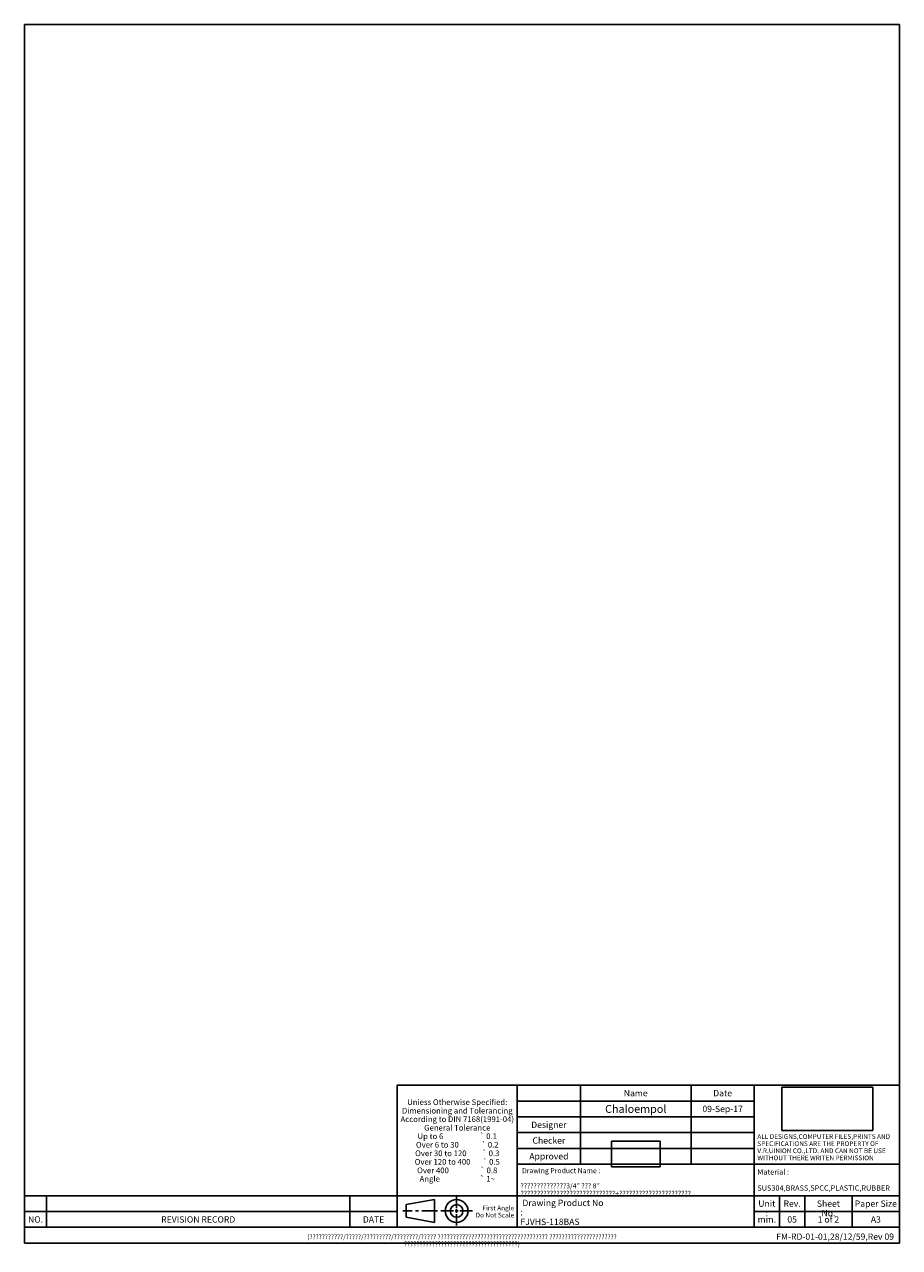
# Model space of a CAD drawing. Units: millimetres. Extents: x -1250 to 1321, y -516 to 1248.
# Drawn here: x 10 to 287, y 15 to 402 of the extents above; entities that cross this region are included whole.
import ezdxf

# ---------------------------------------------------------------- set-up
doc = ezdxf.new("R2010")
doc.units = ezdxf.units.MM
doc.header["$LTSCALE"] = 27.377778
doc.layers.get('0').update_dxf_attribs({"linetype": 'CONTINUOUS'})
doc.styles.get("Standard").update_dxf_attribs({"font": 'txt', "width": 0.8})
doc.styles.add('TEXTSTYLE_2', font='cordiau_0.ttf')
picture_1 = doc.add_image_def('image1.png', size_in_pixel=(170, 81))
picture_2 = doc.add_image_def('image2.png', size_in_pixel=(91, 48))

msp = doc.modelspace()

# ---------------------------------------------------------------- linework, layer by layer
at = {"color": 7, "linetype": 'Continuous'}
for p, q in [((10, 402), (10, 16)), ((287, 402), (10, 402)), ((287, 402), (287, 16)), ((130.773, 28.187), (139.773, 29.812)), ((130.773, 24.187), (130.773, 28.187)), ((139.773, 29.812), (139.773, 22.562)), ((146.773, 27.187), (146.773, 30.686)), ((132.773, 26.187), (129.773, 26.187)), ((130.773, 24.187), (139.773, 22.562)), ((134.773, 26.187), (133.773, 26.187)), ((140.773, 26.187), (135.773, 26.187)), ((141.773, 26.187), (145.773, 26.187)), ((146.311, 26.191), (147.242, 26.191)), ((146.773, 25.187), (146.773, 21.53)), ((146.777, 26.836), (146.777, 25.62)), ((147.773, 26.187), (151.773, 26.187)), ((10, 16), (287, 16))]:
    msp.add_line(p, q, dxfattribs=at)
at = {"color": 2, "linetype": 'Continuous'}
for p, q in [((128, 21), (128, 66)), ((128, 66), (287, 66)), ((166, 21), (166, 66)), ((186, 41), (186, 66)), ((221, 41), (221, 66)), ((241, 21), (241, 66)), ((287, 21), (287, 66)), ((166, 61), (241, 61)), ((166, 56), (241, 56)), ((166, 51), (241, 51)), ((166, 46), (241, 46)), ((166, 41), (287, 41)), ((10, 21), (10, 31)), ((10, 31), (128, 31)), ((17, 21), (17, 31)), ((113, 21), (113, 31)), ((128, 21), (128, 31)), ((128, 31), (287, 31)), ((249, 21), (249, 31)), ((257, 21), (257, 31)), ((272, 21), (272, 31)), ((10, 26), (128, 26)), ((241, 26), (287, 26)), ((10, 21), (128, 21)), ((10, 21), (287, 21)), ((10, 21), (10, 16)), ((128, 21), (287, 21)), ((287, 21), (287, 16)), ((10, 16), (287, 16))]:
    msp.add_line(p, q, dxfattribs=at)
at = {"color": 7, "linetype": 'Continuous'}
for radius in [3.606, 2]:
    msp.add_circle((146.773, 26.187), radius, dxfattribs=at)

# ---------------------------------------------------------------- texts
at = {"color": 5, "linetype": 'Continuous', "line_spacing_factor": 0.9, "style": 'TEXTSTYLE_2'}
for s, insert, char_height, width, attachment_point in [('Name', (203.5, 64.5), 2, 7.45455, 2), ('Date', (231, 64.5), 2, 5.89773, 2), ('Uniess Otherwise Specified:\\PDimensioning and Tolerancing\\PAccording to DIN 7168(1991-04)\\PGeneral Tolerance\\PUp to 6                     \\fgdt;{\\fgdt;`}\\fcordiau_0.ttf; 0.1\\POver 6 to 30             \\fgdt;{\\fgdt;`}\\fcordiau_0.ttf; 0.2\\POver 30 to 120         \\fgdt;{\\fgdt;`}\\fcordiau_0.ttf; 0.3\\POver 120 to 400       \\fgdt;{\\fgdt;`}\\fcordiau_0.ttf; 0.5\\POver 400                  \\fgdt;{\\fgdt;`}\\fcordiau_0.ttf; 0.8\\PAngle                       \\fgdt;{\\fgdt;`}\\fcordiau_0.ttf; 1\\fgdt;{\\fgdt;~}', (147, 61.55), 1.8, 36.77727, 2), ('09-Sep-17', (231, 59.5), 2, 13.05682, 2), ('Designer', (176, 54.5), 2, 11.375, 2), ('ALL DESIGNS,COMPUTER FILES,PRINTS AND\\PSPECIFICATIONS ARE THE PROPERTY OF\\PV.R.UINION CO.,LTD. AND CAN NOT BE USE\\PWITHOUT THERE WRITEN PERMISSION ', (242, 50.5), 1.5, 44.30114, 1), ('Checker', (176, 49.5), 2, 10.60227, 2), ('Approved', (176, 44.5), 2, 12.42045, 2), (' Drawing Product Name :\\P \\P ??????????????3/4" ??? 8" ?????????????????????????????+??????????????????????', (167, 39.75), 1.6, 71.9, 1), ('Material :\\P \\PSUS304,BRASS,SPCC,PLASTIC,RUBBER', (242, 39.4), 1.7, 44.16136, 1), ('First Angle\\PDo Not Scale', (165, 27.875), 1.5, 12.34091, 3), (' Drawing Product No :\\P \\P FJVHS-118BAS', (167, 29.75), 2, 27.61364, 1), ('Unit :', (245, 29.5), 2, 6.51136, 2), ('Rev.', (253, 29.5), 2, 5.59091, 2), ('Sheet No.', (264.5, 29.5), 2, 12.26136, 2), ('Paper Size', (279.5, 29.5), 2, 13.51136, 2), ('NO.', (13.5, 24.5), 2, 4.95455, 2), ('REVISION RECORD', (65, 24.5), 2, 25.10227, 2), ('DATE', (120.5, 24.5), 2, 7.13636, 2), ('mm.', (245, 24.5), 2, 5.43182, 2), ('05', (253, 24.5), 2, 3.11364, 2), ('1 of 2', (264.5, 24.5), 2, 6.98864, 2), ('A3', (279.5, 24.5), 2, 3.42045, 2), ('(???????????/?????/?????????/????????/????? ???????????????????????????????????? ?????????????????????? ?????????????????????????????????????)', (148.5, 18.75), 1.5, 128.76136, 2), ('FM-RD-01-01,28/12/59,Rev 09', (247.976, 19.044), 2, 37.92045, 1)]:
    msp.add_mtext(s, dxfattribs=dict(at, insert=insert, char_height=char_height, width=width, attachment_point=attachment_point))
at = {"color": 5, "linetype": 'Continuous', "insert": (203.5, 59.75), "char_height": 2.5, "width": 20, "attachment_point": 2, "line_spacing_factor": 0.9}
msp.add_mtext('Chaloempol', dxfattribs=at)

# ---------------------------------------------------------------- referenced raster images: frames only (the image files are external)
at = {"color": 7, "linetype": 'Continuous'}
image = msp.add_image(picture_1, insert=(249.733, 51.653), size_in_units=(28.787, 13.716), dxfattribs=at)
image.dxf.flags = 9
image = msp.add_image(picture_2, insert=(195.819, 40.165), size_in_units=(15.409, 8.128), dxfattribs=at)
image.dxf.flags = 9

doc.saveas('drawing.dxf')
